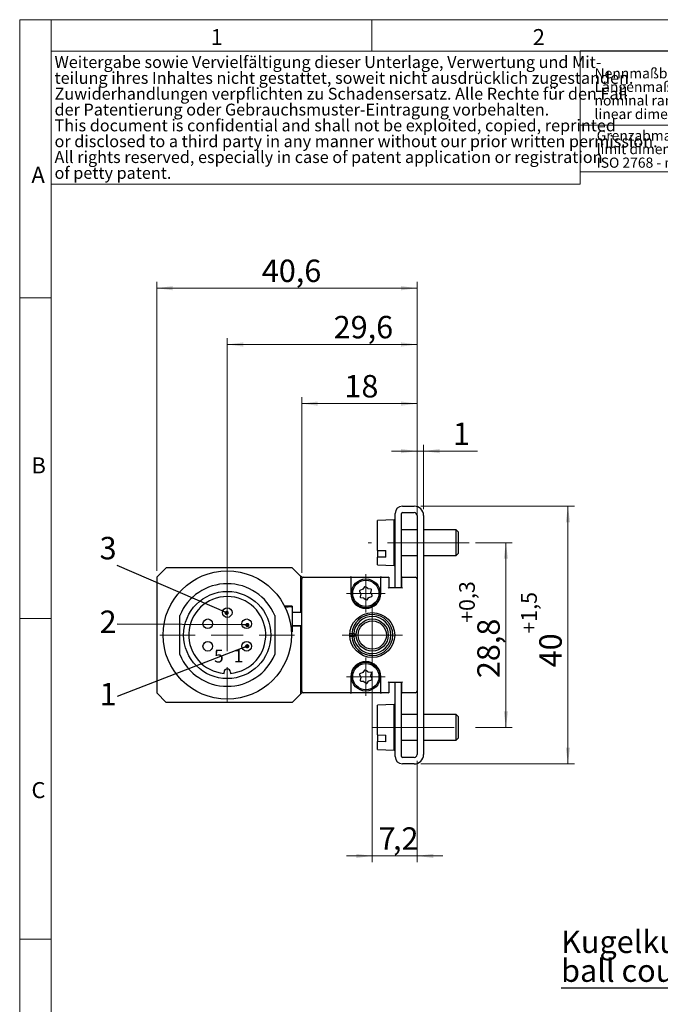
# Model space of a CAD drawing. Units: millimetres. Extents: x 5 to 419, y 6 to 293.
# Drawn here: x 5 to 105, y 139 to 293 of the extents above; entities that cross this region are included whole.
import ezdxf

# ---------------------------------------------------------------- set-up
doc = ezdxf.new("R2010")
doc.units = ezdxf.units.MM
doc.linetypes.add('CENTERX2', pattern=[20.32, 12.7, -2.54, 2.54, -2.54])
doc.styles.add('SLDTEXTSTYLE0', font='DINMI__.TTF')
doc.styles.get("Standard").update_dxf_attribs({"font": 'DINMI__.TTF'})
doc.dimstyles.new('SLDDIMSTYLE0', dxfattribs={"dimtxt": 3.5, "dimasz": 2.5, "dimexe": 0, "dimexo": 0.0625, "dimgap": 0.875, "dimtad": 1, "dimdec": 3, "dimrnd": 1e-09, "dimzin": 12, "dimdsep": 46, "dimtxsty": 'SLDTEXTSTYLE0', "dimsah": 1, "dimcen": 0.09, "dimadec": 0, "dimazin": 0, "dimtfac": 1, "dimtofl": 0, "dimtmove": 0, "dimatfit": 3, "dimfxl": 1, "dimfrac": 2, "dimtolj": 1, "dimtzin": 12, "dimarcsym": 0})
doc.dimstyles.new('SLDDIMSTYLE2', dxfattribs={"dimtxt": 3.5, "dimasz": 2.5, "dimexe": 0, "dimexo": 0.0625, "dimgap": 0.875, "dimtad": 1, "dimdec": 3, "dimrnd": 1e-09, "dimzin": 12, "dimdsep": 46, "dimtxsty": 'SLDTEXTSTYLE0', "dimsah": 1, "dimcen": 0.09, "dimadec": 0, "dimazin": 0, "dimtfac": 1, "dimtofl": 0, "dimtmove": 0, "dimatfit": 3, "dimfxl": 1, "dimfrac": 2, "dimtolj": 1, "dimtzin": 12, "dimarcsym": 0})
doc.dimstyles.new('SLDDIMSTYLE5', dxfattribs={"dimtxt": 0, "dimasz": 0.66, "dimexe": 0, "dimexo": 0.0625, "dimgap": 0, "dimtad": 0, "dimtih": 1, "dimtoh": 1, "dimdec": 0, "dimrnd": 1e-09, "dimzin": 0, "dimdsep": 46, "dimtxsty": 'STANDARD', "dimblk1": 'DOT', "dimblk2": 'DOT', "dimsah": 1, "dimcen": 0.09, "dimadec": 0, "dimazin": 0, "dimtfac": 0.66, "dimtdec": 0, "dimtofl": 0, "dimtmove": 0, "dimatfit": 3, "dimldrblk": 'DOT', "dimfxl": 1, "dimfrac": 2, "dimtolj": 1, "dimtzin": 0, "dimarcsym": 0})
doc.dimstyles.new('SLDDIMSTYLE7', dxfattribs={"dimtxt": 3.5, "dimasz": 2.5, "dimexe": 0, "dimexo": 0.0625, "dimgap": 0.875, "dimtad": 1, "dimdec": 0, "dimrnd": 1e-09, "dimzin": 12, "dimdsep": 46, "dimtxsty": 'SLDTEXTSTYLE0', "dimsah": 1, "dimcen": 0.09, "dimadec": 0, "dimazin": 0, "dimtfac": 1, "dimtofl": 0, "dimtmove": 0, "dimatfit": 3, "dimfxl": 1, "dimfrac": 2, "dimtolj": 1, "dimtzin": 12, "dimarcsym": 0})

# ---------------------------------------------------------------- blocks, each defined once
blk = doc.blocks.new('SW_NOTE_0')
at = {"color": 0, "linetype": 'Continuous', "lineweight": 0, "char_height": 1.5875, "attachment_point": 1, "style": 'SLDTEXTSTYLE0'}
for s, insert in [('Grenzabmaße', (0, 2.02)), ('limit dimension', (0, -0.09)), ('ISO 2768 - m', (0, -2.21))]:
    blk.add_mtext(s, dxfattribs=dict(at, insert=insert))
blk = doc.blocks.new('SW_NOTE_1')
at = {"color": 0, "linetype": 'Continuous', "lineweight": 0, "char_height": 1.5875, "attachment_point": 1, "style": 'SLDTEXTSTYLE0'}
for s, insert in [('Grenzabmaße', (0, 2.02)), ('limit dimension', (0, -0.09)), ('ISO 2768 - m', (0, -2.21))]:
    blk.add_mtext(s, dxfattribs=dict(at, insert=insert))
blk = doc.blocks.new('SW_NOTE_2')
at = {"color": 0, "linetype": 'Continuous', "lineweight": 0, "char_height": 1.587, "attachment_point": 1, "style": 'SLDTEXTSTYLE0'}
for s, insert in [('±1', (0, 2.02)), ('%%d', (2.18, 2.02))]:
    blk.add_mtext(s, dxfattribs=dict(at, insert=insert))
blk = doc.blocks.new('SW_NOTE_3')
at = {"color": 0, "linetype": 'Continuous', "lineweight": 0, "char_height": 1.058, "attachment_point": 1, "style": 'SLDTEXTSTYLE0'}
for s, insert in [('bis/', (0, 1.35)), ('up to 10', (0, -0.06))]:
    blk.add_mtext(s, dxfattribs=dict(at, insert=insert))
blk = doc.blocks.new('SW_NOTE_4')
at = {"color": 0, "linetype": 'Continuous', "lineweight": 0, "char_height": 1.058, "attachment_point": 1, "style": 'SLDTEXTSTYLE0'}
for s, insert in [('above 120', (0, -0.06)), ('über/ ', (0, 1.35)), ('bis/ ', (0, -1.47)), ('up to 400', (0, -2.88))]:
    blk.add_mtext(s, dxfattribs=dict(at, insert=insert))
blk = doc.blocks.new('SW_NOTE_5')
at = {"color": 0, "linetype": 'Continuous', "lineweight": 0, "char_height": 1.058, "attachment_point": 1, "style": 'SLDTEXTSTYLE0'}
for s, insert in [('above 50', (0, -0.06)), ('über/ ', (0, 1.35)), ('bis/ ', (0, -1.47)), ('up to 120', (0, -2.88))]:
    blk.add_mtext(s, dxfattribs=dict(at, insert=insert))
blk = doc.blocks.new('SW_NOTE_6')
at = {"color": 0, "linetype": 'Continuous', "lineweight": 0, "char_height": 1.058, "attachment_point": 1, "style": 'SLDTEXTSTYLE0'}
for s, insert in [('above 10', (0, -0.06)), ('über/ ', (0, 1.35)), ('bis/ ', (0, -1.47)), ('up to 50', (0, -2.88))]:
    blk.add_mtext(s, dxfattribs=dict(at, insert=insert))
blk = doc.blocks.new('SW_NOTE_7')
at = {"color": 0, "linetype": 'Continuous', "lineweight": 0, "attachment_point": 1, "style": 'SLDTEXTSTYLE0'}
for s, insert, char_height in [('Nennmaßbereich (mm)', (0, 2.02), 1.5875), ('Winkelmaße', (0, -0.09), 1.587), ('nominal range (mm)', (0, -2.21), 1.5875), ('angular dimension', (0, -4.33), 1.5875)]:
    blk.add_mtext(s, dxfattribs=dict(at, insert=insert, char_height=char_height))
blk = doc.blocks.new('SW_NOTE_8')
at = {"color": 0, "linetype": 'Continuous', "lineweight": 0, "char_height": 1.058, "attachment_point": 1, "style": 'SLDTEXTSTYLE0'}
for s, insert in [('bis/', (0, 1.35)), ('up to 6', (0, -0.06))]:
    blk.add_mtext(s, dxfattribs=dict(at, insert=insert))
blk = doc.blocks.new('SW_NOTE_9')
at = {"color": 0, "linetype": 'Continuous', "lineweight": 0, "char_height": 1.058, "attachment_point": 1, "style": 'SLDTEXTSTYLE0'}
for s, insert in [('above 400', (0, -0.06)), ('über/ ', (0, 1.35)), ('bis/ ', (0, -1.47)), ('up to 1000', (0, -2.88))]:
    blk.add_mtext(s, dxfattribs=dict(at, insert=insert))
blk = doc.blocks.new('SW_NOTE_10')
at = {"color": 0, "linetype": 'Continuous', "lineweight": 0, "char_height": 1.058, "attachment_point": 1, "style": 'SLDTEXTSTYLE0'}
for s, insert in [('above 120', (0, -0.06)), ('über/ ', (0, 1.35)), ('bis/ ', (0, -1.47)), ('up to 400', (0, -2.88))]:
    blk.add_mtext(s, dxfattribs=dict(at, insert=insert))
blk = doc.blocks.new('SW_NOTE_11')
at = {"color": 0, "linetype": 'Continuous', "lineweight": 0, "char_height": 1.058, "attachment_point": 1, "style": 'SLDTEXTSTYLE0'}
for s, insert in [('above 30', (0, -0.06)), ('über/ ', (0, 1.35)), ('bis/ ', (0, -1.47)), ('up to 120', (0, -2.88))]:
    blk.add_mtext(s, dxfattribs=dict(at, insert=insert))
blk = doc.blocks.new('SW_NOTE_12')
at = {"color": 0, "linetype": 'Continuous', "lineweight": 0, "char_height": 1.058, "attachment_point": 1, "style": 'SLDTEXTSTYLE0'}
for s, insert in [('above 6', (0, -0.06)), ('über/ ', (0, 1.35)), ('bis/ ', (0, -1.47)), ('up to 30', (0, -2.88))]:
    blk.add_mtext(s, dxfattribs=dict(at, insert=insert))
blk = doc.blocks.new('SW_NOTE_13')
at = {"color": 0, "linetype": 'Continuous', "lineweight": 0, "attachment_point": 1, "style": 'SLDTEXTSTYLE0'}
for s, insert, char_height in [('Nennmaßbereich (mm)', (0, 2.02), 1.5875), ('Längenmaße', (0, -0.09), 1.587), ('nominal range (mm)', (0, -2.21), 1.5875), ('linear dimension', (0, -4.33), 1.5875)]:
    blk.add_mtext(s, dxfattribs=dict(at, insert=insert, char_height=char_height))
blk = doc.blocks.new('DIN ISO 2768 m')
at = {"color": 7, "linetype": 'Continuous', "lineweight": 0}
for p, q in [((0, 20.45), (0, 1.61)), ((0, 20.45), (111.96, 20.45)), ((25.34, 20.45), (25.34, 1.61)), ((32.28, 20.45), (32.28, 1.61)), ((39.22, 20.45), (39.22, 1.61)), ((46.16, 20.45), (46.16, 1.61)), ((53.59, 20.45), (53.59, 1.61)), ((60.57, 20.45), (60.57, 1.61)), ((83.5, 20.45), (83.5, 1.61)), ((90.61, 20.45), (90.61, 1.61)), ((97.72, 20.45), (97.72, 1.61)), ((104.83, 20.45), (104.83, 1.61)), ((111.96, 20.45), (111.96, 1.61)), ((111.96, 8.85), (0, 8.85)), ((111.96, 1.61), (0, 1.61))]:
    blk.add_line(p, q, dxfattribs=at)
for name, p in [('SW_NOTE_13', (2.26, 15.73)), ('SW_NOTE_7', (61.04, 15.79)), ('SW_NOTE_12', (33.29, 14.41)), ('SW_NOTE_11', (40.06, 14.49)), ('SW_NOTE_10', (46.73, 14.57)), ('SW_NOTE_9', (54.06, 14.62)), ('SW_NOTE_6', (91.36, 14.47)), ('SW_NOTE_5', (98.28, 14.48)), ('SW_NOTE_4', (105.18, 14.5)), ('SW_NOTE_8', (26.32, 13.66)), ('SW_NOTE_3', (85.19, 13.13)), ('SW_NOTE_0', (2.59, 6.02)), ('SW_NOTE_1', (61.01, 5.95)), ('SW_NOTE_2', (84.75, 4.16))]:
    blk.add_blockref(name, p, dxfattribs=at)
at = {"color": 7, "linetype": 'Continuous', "lineweight": 0, "char_height": 1.587, "attachment_point": 1, "style": 'SLDTEXTSTYLE0'}
for s, insert in [('±0,1', (26.21, 6.39)), ('±0,2', (33.39, 6.23)), ('±0,3', (40.6, 6.24)), ('±0,5', (47.39, 6.18)), ('±0,8', (54.51, 6.24)), ('±30´', (91.16, 6.2)), ('±20´', (98.65, 6.19)), ('±10´', (105.45, 6.22))]:
    blk.add_mtext(s, dxfattribs=dict(at, insert=insert))
blk = doc.blocks.new('SW_NOTE_42')
at = {"color": 0, "linetype": 'Continuous', "lineweight": 0, "char_height": 1.8521, "attachment_point": 1, "style": 'SLDTEXTSTYLE0'}
for s, insert in [('Weitergabe sowie Vervielfältigung dieser Unterlage, Verwertung und Mit-', (0, 2.36)), ('teilung ihres Inhaltes nicht gestattet, soweit nicht ausdrücklich zugestanden. ', (0, -0.11)), ('Zuwiderhandlungen verpflichten zu Schadensersatz. Alle Rechte für den Fall ', (0, -2.58)), ('der Patentierung oder Gebrauchsmuster-Eintragung vorbehalten.', (0, -5.05)), ('This document is confidential and shall not be exploited, copied, reprinted', (0, -7.52)), ('or disclosed to a third party in any manner without our prior written permission.', (0, -9.99)), ('All rights reserved, especially in case of patent application or registration', (0, -12.46)), ('of petty patent.', (0, -14.93))]:
    blk.add_mtext(s, dxfattribs=dict(at, insert=insert))
blk = doc.blocks.new('SW_NOTE_47')
at = {"color": 0, "linetype": 'Continuous', "lineweight": 0, "char_height": 3.5, "attachment_point": 1, "style": 'SLDTEXTSTYLE0'}
for s, insert in [('Kugelkupplung', (0, 8.96)), ('ball coupling', (0, 4.46))]:
    blk.add_mtext(s, dxfattribs=dict(at, insert=insert))
blk = doc.blocks.new('_DOT')
at = {"color": 0, "linetype": 'ByBlock', "lineweight": -2}
blk.add_line((-0.5, 0), (-1, 0), dxfattribs=at)
at = {"color": 0, "linetype": 'ByBlock', "const_width": 0.5}
blk.add_lwpolyline([(-0.25, 0, 1), (0.25, 0, 1)], format="xyb", close=True, dxfattribs=at)
blk = doc.blocks.new('*D69')
at = {"color": 7, "linetype": 'Continuous', "lineweight": 0}
for p, q in [((76.27, 210.95), (82, 210.95)), ((81, 210.95), (81, 182.15)), ((76.27, 182.15), (82, 182.15))]:
    blk.add_line(p, q, dxfattribs=at)
for points in [[(81, 210.95), (80.67, 208.45), (81.33, 208.45)], [(81, 182.15), (81.33, 184.65), (80.67, 184.65)]]:
    blk.add_solid(points, dxfattribs=at)
at = {"color": 7, "linetype": 'Continuous', "lineweight": 0, "attachment_point": 1, "rotation": 90, "style": 'SLDTEXTSTYLE0'}
for s, insert, char_height in [('+0,3', (73.71, 198.45), 2.45), ('28,8', (76.54, 189.83), 3.5)]:
    blk.add_mtext(s, dxfattribs=dict(at, insert=insert, char_height=char_height))
blk = doc.blocks.new('*D70')
at = {"color": 7, "linetype": 'Continuous', "lineweight": 0}
for p, q in [((67.72, 216.65), (91.67, 216.65)), ((90.67, 176.46), (90.67, 216.65)), ((67.72, 176.46), (91.67, 176.46))]:
    blk.add_line(p, q, dxfattribs=at)
for points in [[(90.67, 216.65), (90.34, 214.15), (91, 214.15)], [(90.67, 176.46), (91, 178.96), (90.34, 178.96)]]:
    blk.add_solid(points, dxfattribs=at)
at = {"color": 7, "linetype": 'Continuous', "lineweight": 0, "attachment_point": 1, "rotation": 90, "style": 'SLDTEXTSTYLE0'}
for s, insert, char_height in [('+1,5', (83.38, 196.77), 2.45), ('40', (86.21, 191.51), 3.5)]:
    blk.add_mtext(s, dxfattribs=dict(at, insert=insert, char_height=char_height))
blk = doc.blocks.new('*D71')
at = {"color": 7, "linetype": 'Continuous', "lineweight": 0}
for p, q in [((67.17, 216.2), (67.17, 226.24)), ((68.17, 216.2), (68.17, 226.24)), ((67.17, 225.24), (63.17, 225.24)), ((68.17, 225.24), (67.17, 225.24)), ((68.17, 225.24), (76.57, 225.24))]:
    blk.add_line(p, q, dxfattribs=at)
for points in [[(67.17, 225.24), (64.67, 225.57), (64.67, 224.91)], [(68.17, 225.24), (70.67, 224.91), (70.67, 225.57)]]:
    blk.add_solid(points, dxfattribs=at)
at = {"color": 7, "linetype": 'Continuous', "lineweight": 0, "insert": (72.75, 229.7), "char_height": 3.5, "attachment_point": 1, "style": 'SLDTEXTSTYLE0'}
blk.add_mtext('1', dxfattribs=at)
blk = doc.blocks.new('*D72')
at = {"color": 7, "linetype": 'Continuous', "lineweight": 0}
for p, q in [((60.17, 190.85), (60.17, 161.1)), ((67.17, 176.91), (67.17, 161.1)), ((60.17, 162.1), (56.17, 162.1)), ((67.17, 162.1), (60.17, 162.1)), ((67.17, 162.1), (71.17, 162.1))]:
    blk.add_line(p, q, dxfattribs=at)
for points in [[(60.17, 162.1), (57.67, 162.43), (57.67, 161.77)], [(67.17, 162.1), (69.67, 161.77), (69.67, 162.43)]]:
    blk.add_solid(points, dxfattribs=at)
at = {"color": 7, "linetype": 'Continuous', "lineweight": 0, "char_height": 3.5, "attachment_point": 1, "style": 'SLDTEXTSTYLE0'}
for s, insert in [('7', (61.16, 166.56)), (',2', (63.4, 166.56))]:
    blk.add_mtext(s, dxfattribs=dict(at, insert=insert))
blk = doc.blocks.new('*D73')
at = {"color": 7, "linetype": 'Continuous', "lineweight": 0}
for p, q in [((37.57, 197.55), (37.57, 242.87)), ((67.17, 206.25), (67.17, 242.87)), ((67.17, 241.87), (37.57, 241.87))]:
    blk.add_line(p, q, dxfattribs=at)
for points in [[(37.57, 241.87), (40.07, 241.54), (40.07, 242.2)], [(67.17, 241.87), (64.67, 242.2), (64.67, 241.54)]]:
    blk.add_solid(points, dxfattribs=at)
at = {"color": 7, "linetype": 'Continuous', "lineweight": 0, "insert": (54.15, 246.33), "char_height": 3.5, "attachment_point": 1, "style": 'SLDTEXTSTYLE0'}
blk.add_mtext('29,6', dxfattribs=at)
blk = doc.blocks.new('*D74')
at = {"color": 7, "linetype": 'Continuous', "lineweight": 0}
for p, q in [((26.57, 206.55), (26.57, 251.65)), ((26.57, 250.65), (67.17, 250.65)), ((67.17, 216.2), (67.17, 251.65))]:
    blk.add_line(p, q, dxfattribs=at)
for points in [[(26.57, 250.65), (29.07, 250.32), (29.07, 250.98)], [(67.17, 250.65), (64.67, 250.98), (64.67, 250.32)]]:
    blk.add_solid(points, dxfattribs=at)
at = {"color": 7, "linetype": 'Continuous', "lineweight": 0, "insert": (42.95, 255.11), "char_height": 3.5, "attachment_point": 1, "style": 'SLDTEXTSTYLE0'}
blk.add_mtext('40,6', dxfattribs=at)
blk = doc.blocks.new('*D75')
at = {"color": 7, "linetype": 'Continuous', "lineweight": 0}
for p, q in [((49.17, 206.25), (49.17, 233.65)), ((67.17, 206.25), (67.17, 233.65)), ((67.17, 232.65), (49.17, 232.65))]:
    blk.add_line(p, q, dxfattribs=at)
for points in [[(49.17, 232.65), (51.67, 232.32), (51.67, 232.98)], [(67.17, 232.65), (64.67, 232.98), (64.67, 232.32)]]:
    blk.add_solid(points, dxfattribs=at)
at = {"color": 7, "linetype": 'Continuous', "lineweight": 0, "insert": (55.83, 237.11), "char_height": 3.5, "attachment_point": 1, "style": 'SLDTEXTSTYLE0'}
blk.add_mtext('18', dxfattribs=at)
blk = doc.blocks.new('SW_CENTERMARKSYMBOL_4')
at = {"color": 0, "linetype": 'Continuous', "lineweight": 0}
for p, q in [((0, 5), (0, 10.5)), ((0, 0), (0, 2.5)), ((-5, 0), (-10.5, 0)), ((0, 0), (-2.5, 0)), ((0, 0), (0, -2.5)), ((0, 0), (2.5, 0)), ((5, 0), (10.5, 0)), ((0, -5), (0, -10.5))]:
    blk.add_line(p, q, dxfattribs=at)
blk = doc.blocks.new('SW_CENTERMARKSYMBOL_5')
at = {"color": 0, "linetype": 'Continuous', "lineweight": 0}
for p, q in [((0, 2.5), (0, 4.7)), ((0, 0), (0, 2.5)), ((-2.5, 0), (-4.7, 0)), ((0, 0), (-2.5, 0)), ((0, 0), (0, -2.5)), ((0, 0), (2.5, 0)), ((2.5, 0), (4.7, 0)), ((0, -2.5), (0, -4.7))]:
    blk.add_line(p, q, dxfattribs=at)
blk = doc.blocks.new('SW_CENTERMARKSYMBOL_6')
at = {"color": 0, "linetype": 'Continuous', "lineweight": 0}
for q in [(0, 3), (-3, 0), (0, -3), (3, 0)]:
    blk.add_line((0, 0), q, dxfattribs=at)
blk = doc.blocks.new('SW_CENTERMARKSYMBOL_7')
at = {"color": 0, "linetype": 'Continuous', "lineweight": 0}
for q in [(0, 3), (-3, 0), (0, -3), (3, 0)]:
    blk.add_line((0, 0), q, dxfattribs=at)

msp = doc.modelspace()

# ---------------------------------------------------------------- linework, layer by layer
at = {"color": 7, "linetype": 'Continuous', "lineweight": 0}
for p, q in [((5.2142, 5.7316), (5.2142, 292.5316)), ((5.2142, 292.5316), (415.0142, 292.5316)), ((10.1142, 287.6316), (10.1142, 292.5316)), ((60.1142, 292.5316), (60.1142, 287.6316)), ((10.1142, 10.6316), (10.1142, 287.6316)), ((10.1142, 287.6316), (194.1817, 287.6316)), ((10.1142, 287.6316), (92.5968, 287.6316)), ((10.1142, 287.6316), (10.1142, 266.8593)), ((92.5968, 287.6316), (92.5968, 266.8593)), ((10.1142, 277.6316), (10.1142, 10.6316)), ((92.5968, 266.8593), (10.1142, 266.8593)), ((10.1142, 249.1316), (5.2142, 249.1316)), ((5.2142, 199.1316), (10.1142, 199.1316)), ((10.1142, 149.1316), (5.2142, 149.1316))]:
    msp.add_line(p, q, dxfattribs=at)
at = {"color": 7, "linetype": 'Continuous', "lineweight": 30}
for p, q in [((64.8725, 216.6506), (66.7169, 216.6506)), ((63.7425, 203.9541), (63.7425, 215.5206)), ((64.7425, 203.9541), (64.7425, 215.5206)), ((64.8725, 215.6506), (66.7169, 215.6506)), ((67.1669, 215.2006), (67.1669, 205.2541)), ((68.1669, 215.2006), (68.1669, 177.9075)), ((63.5669, 214.496), (60.9669, 214.4279)), ((60.9669, 209.7629), (60.9669, 214.4279)), ((63.5669, 209.1831), (63.5669, 214.496)), ((63.7425, 212.7541), (63.5669, 212.7541)), ((67.1669, 212.9541), (64.7425, 212.9541)), ((73.2669, 212.9541), (68.1669, 212.9541)), ((73.5669, 212.6541), (73.2669, 212.9541)), ((73.2669, 209.9541), (73.2669, 212.9541)), ((73.5669, 212.6541), (73.5669, 210.1041)), ((60.9669, 209.7629), (62.2669, 209.7456)), ((60.9669, 209.7629), (60.9669, 208.7236)), ((62.2669, 208.7064), (62.2669, 209.7456)), ((63.5669, 207.4122), (63.5669, 209.1831)), ((63.5669, 209.1541), (63.7425, 209.1541)), ((64.7425, 208.9541), (67.1669, 208.9541)), ((68.1669, 208.9541), (73.2669, 208.9541)), ((73.2669, 208.9541), (73.2669, 209.9541)), ((73.2669, 208.9541), (73.5669, 209.2541)), ((73.5669, 210.1041), (73.5669, 209.2541)), ((60.9669, 207.4803), (60.9669, 208.7236)), ((62.2669, 208.7064), (60.9669, 208.7236)), ((60.9669, 207.4803), (63.5669, 207.4122)), ((28.0669, 207.0541), (26.5669, 205.5541)), ((47.6669, 207.0541), (28.0669, 207.0541)), ((48.9669, 205.7541), (47.6669, 207.0541)), ((26.5669, 205.5541), (26.5669, 187.5541)), ((48.9669, 205.7541), (48.9669, 200.1041)), ((49.1669, 205.5541), (48.9669, 205.7541)), ((49.1669, 205.5541), (49.4669, 205.5541)), ((49.1669, 187.8541), (49.1669, 205.2541)), ((49.4669, 205.5541), (56.7169, 205.5541)), ((56.9169, 205.5541), (56.7169, 205.5541)), ((56.8169, 205.4541), (56.8169, 205.2541)), ((56.8169, 205.2541), (56.8169, 203.0541)), ((56.9169, 205.5541), (61.4169, 205.5541)), ((61.6169, 205.5541), (61.4169, 205.5541)), ((61.5169, 205.2541), (61.5169, 205.4541)), ((61.5169, 203.0541), (61.5169, 205.2541)), ((61.6169, 205.5541), (62.6669, 205.5541)), ((62.6669, 205.5541), (62.7669, 205.5541)), ((62.7669, 205.5541), (62.7669, 205.4541)), ((62.7669, 205.4541), (62.7669, 205.2541)), ((62.7669, 205.2541), (62.7669, 203.9541)), ((64.7669, 205.4541), (64.7669, 205.5541)), ((64.7669, 205.5541), (64.8669, 205.5541)), ((64.7669, 205.2541), (64.7669, 205.4541)), ((64.7669, 203.9541), (64.7669, 205.2541)), ((64.8669, 205.5541), (66.8669, 205.5541)), ((67.1669, 205.2541), (67.1669, 187.8541)), ((58.1954, 203.392), (58.359, 203.0103)), ((58.6825, 203.6991), (58.2498, 203.5241)), ((58.3661, 202.957), (58.3013, 202.4948)), ((58.9738, 204.0644), (58.725, 203.7319)), ((59.4833, 203.7961), (59.1154, 204.0833)), ((59.9454, 203.7265), (59.533, 203.7757)), ((59.9678, 203.1511), (60.0326, 203.6133)), ((60.1385, 202.7161), (59.9749, 203.0979)), ((62.6669, 203.8541), (62.7669, 203.9541)), ((62.7669, 203.9541), (64.7669, 203.9541)), ((64.8669, 203.8541), (64.7669, 203.9541)), ((58.3885, 202.3817), (58.8009, 202.3325)), ((58.8506, 202.312), (59.2184, 202.0248)), ((59.36, 202.0437), (59.6088, 202.3762)), ((59.6514, 202.409), (60.084, 202.584)), ((47.6669, 201.0541), (46.4972, 201.0541)), ((47.5582, 200.9446), (46.5924, 200.8601)), ((47.6669, 201.0541), (47.6669, 200.1041)), ((47.6669, 200.1041), (47.6669, 199.0541)), ((47.6669, 200.1041), (48.9669, 200.1041)), ((49.1669, 200.0541), (47.6669, 200.0541)), ((48.9669, 200.0541), (48.9669, 200.1041)), ((30.1669, 193.5143), (30.1669, 199.5938)), ((44.9669, 199.5938), (44.9669, 193.5143)), ((47.6669, 199.0541), (47.6669, 198.0041)), ((47.5483, 197.1644), (47.5582, 197.1636)), ((47.6669, 197.0541), (47.5544, 197.0541)), ((47.6669, 198.0541), (49.1669, 198.0541)), ((47.6669, 198.0041), (47.6669, 197.0541)), ((47.6669, 198.0041), (48.9669, 198.0041)), ((48.9669, 198.0041), (48.9669, 187.3541)), ((56.9732, 196.7541), (56.6727, 196.7541)), ((57.2738, 196.7541), (56.9732, 196.7541)), ((56.6727, 196.3541), (56.9732, 196.3541)), ((56.9732, 196.3541), (57.2738, 196.3541)), ((57.675, 196.3541), (57.2738, 196.3541)), ((37.0669, 190.5749), (37.0669, 190.7541)), ((38.0669, 190.7541), (38.0669, 190.5749)), ((58.6825, 190.6991), (58.2498, 190.5241)), ((58.9738, 191.0644), (58.725, 190.7319)), ((59.4833, 190.7961), (59.1154, 191.0833)), ((59.9454, 190.7265), (59.533, 190.7757)), ((59.9678, 190.1511), (60.0326, 190.6133)), ((56.8169, 190.0541), (56.8169, 187.8541)), ((58.1954, 190.392), (58.359, 190.0103)), ((58.3661, 189.957), (58.3013, 189.4948)), ((58.3885, 189.3817), (58.8009, 189.3325)), ((58.8506, 189.312), (59.2184, 189.0248)), ((59.36, 189.0437), (59.6088, 189.3762)), ((59.6514, 189.409), (60.084, 189.584)), ((60.1385, 189.7161), (59.9749, 190.0979)), ((61.5169, 187.8541), (61.5169, 190.0541)), ((62.6669, 189.2541), (62.7669, 189.1541)), ((64.7669, 189.1541), (62.7669, 189.1541)), ((62.7669, 189.1541), (62.7669, 187.8541)), ((63.7425, 177.5875), (63.7425, 189.1541)), ((64.7425, 177.5875), (64.7425, 189.1541)), ((64.8669, 189.2541), (64.7669, 189.1541)), ((64.7669, 187.8541), (64.7669, 189.1541)), ((26.5669, 187.5541), (28.0669, 186.0541)), ((48.9669, 187.3541), (49.1669, 187.5541)), ((49.4669, 187.5541), (49.1669, 187.5541)), ((56.7169, 187.5541), (49.4669, 187.5541)), ((56.7169, 187.5541), (56.9169, 187.5541)), ((56.8169, 187.8541), (56.8169, 187.6541)), ((61.4169, 187.5541), (56.9169, 187.5541)), ((61.4169, 187.5541), (61.6169, 187.5541)), ((61.5169, 187.6541), (61.5169, 187.8541)), ((62.6669, 187.5541), (61.6169, 187.5541)), ((62.7669, 187.5541), (62.6669, 187.5541)), ((62.7669, 187.8541), (62.7669, 187.6541)), ((62.7669, 187.6541), (62.7669, 187.5541)), ((64.7669, 187.6541), (64.7669, 187.8541)), ((64.7669, 187.5541), (64.7669, 187.6541)), ((64.8669, 187.5541), (64.7669, 187.5541)), ((66.8669, 187.5541), (64.8669, 187.5541)), ((67.1669, 187.8541), (67.1669, 177.9075)), ((47.6669, 186.0541), (28.0669, 186.0541)), ((47.6669, 186.0541), (48.9669, 187.3541)), ((63.5669, 185.696), (60.9669, 185.6279)), ((60.9669, 180.9629), (60.9669, 185.6279)), ((63.5669, 180.3831), (63.5669, 185.696)), ((63.7425, 183.9541), (63.5669, 183.9541)), ((67.1669, 184.1541), (64.7425, 184.1541)), ((73.2669, 184.1541), (68.1669, 184.1541)), ((73.5669, 183.8541), (73.2669, 184.1541)), ((73.2669, 181.1541), (73.2669, 184.1541)), ((73.5669, 183.8541), (73.5669, 181.3041)), ((73.5669, 181.3041), (73.5669, 180.4541)), ((60.9669, 180.9629), (62.2669, 180.9456)), ((60.9669, 180.9629), (60.9669, 179.9236)), ((60.9669, 178.6803), (60.9669, 179.9236)), ((62.2669, 179.9064), (60.9669, 179.9236)), ((62.2669, 179.9064), (62.2669, 180.9456)), ((63.5669, 178.6122), (63.5669, 180.3831)), ((63.5669, 180.3541), (63.7425, 180.3541)), ((64.7425, 180.1541), (67.1669, 180.1541)), ((68.1669, 180.1541), (73.2669, 180.1541)), ((73.2669, 180.1541), (73.2669, 181.1541)), ((73.2669, 180.1541), (73.5669, 180.4541)), ((60.9669, 178.6803), (63.5669, 178.6122)), ((66.7169, 177.4575), (64.8725, 177.4575)), ((66.7169, 176.4575), (64.8725, 176.4575))]:
    msp.add_line(p, q, dxfattribs=at)
at = {"color": 7, "linetype": 'CENTERX2', "lineweight": 0}
for p, q in [((75.2669, 210.9541), (59.5243, 210.9541)), ((60.2405, 182.1541), (75.2669, 182.1541))]:
    msp.add_line(p, q, dxfattribs=at)
at = {"color": 7, "linetype": 'Continuous', "lineweight": 30, "flags": 128}
msp.add_lwpolyline([(57.0734, 196.3541), (57.0685, 196.6516), (57.0734, 196.7541)], dxfattribs=at)
at = {"color": 7, "linetype": 'Continuous', "lineweight": 30}
for centre, radius in [((37.5669, 196.5541), 10), ((59.1669, 203.0541), 2.25), ((59.1669, 203.0541), 2.05), ((37.5669, 196.5541), 6.8), ((37.5669, 200.0541), 0.75), ((60.1669, 196.5541), 3.5), ((34.5359, 198.3041), 0.75), ((40.598, 198.3041), 0.75), ((60.1669, 196.5541), 2.5), ((60.1669, 196.5541), 2.2), ((34.5359, 194.8041), 0.75), ((40.598, 194.8041), 0.75), ((59.1669, 190.0541), 2.25), ((59.1669, 190.0541), 2.05)]:
    msp.add_circle(centre, radius, dxfattribs=at)
for centre, radius, start, end in [((64.8725, 215.5206), 1.13, 90, 180), ((66.7169, 215.2006), 1.45, 0, 90), ((64.8725, 215.5206), 0.13, 90, 180), ((66.7169, 215.2006), 0.45, 0, 90), ((37.5669, 196.5541), 8, 22.331645, 157.668355), ((49.4669, 205.2541), 0.3, 90, 180), ((56.7169, 205.4541), 0.1, 0, 90), ((61.6169, 205.4541), 0.1, 90, 180), ((62.6669, 205.4541), 0.1, 0, 90), ((64.8669, 205.4541), 0.1, 90, 180), ((66.8669, 205.2541), 0.3, 0, 90), ((59.1669, 203.0541), 2.35, 180, 0), ((58.2873, 203.4314), 0.1, 112.023452, 203.193469), ((58.2671, 202.9709), 0.1, 352.023452, 23.193469), ((58.645, 203.7918), 0.1, 292.023452, 323.193469), ((59.0539, 204.0045), 0.1, 52.023452, 143.193469), ((59.5449, 203.875), 0.1, 232.023452, 263.193469), ((59.9335, 203.6272), 0.1, 352.023452, 83.193469), ((60.0668, 203.1372), 0.1, 172.023452, 203.193469), ((37.5669, 196.5541), 6, 274.780163, 265.219837), ((58.4004, 202.481), 0.1, 172.023452, 263.193469), ((58.789, 202.2332), 0.1, 52.023452, 83.193469), ((59.28, 202.1036), 0.1, 232.023452, 323.193469), ((59.6889, 202.3163), 0.1, 112.023452, 143.193469), ((60.0465, 202.6767), 0.1, 292.023452, 23.193469), ((47.5669, 200.8449), 0.1, 0, 95), ((60.1669, 196.5541), 3.2, 183.583322, 176.416678), ((60.1669, 196.5541), 2.9, 183.954572, 176.045428), ((47.5669, 197.2632), 0.1, 265, 0), ((37.5669, 196.5541), 8, 202.331645, 337.668355), ((59.1669, 190.0541), 2.35, 0, 180), ((37.5669, 190.7541), 0.5, 0, 180), ((58.2873, 190.4314), 0.1, 112.023452, 203.193469), ((58.645, 190.7918), 0.1, 292.023452, 323.193469), ((59.0539, 191.0045), 0.1, 52.023452, 143.193469), ((59.5449, 190.875), 0.1, 232.023452, 263.193469), ((59.9335, 190.6272), 0.1, 352.023452, 83.193469), ((58.4004, 189.481), 0.1, 172.023452, 263.193469), ((58.2671, 189.9709), 0.1, 352.023452, 23.193469), ((58.789, 189.2332), 0.1, 52.023452, 83.193469), ((59.28, 189.1036), 0.1, 232.023452, 323.193469), ((59.6889, 189.3163), 0.1, 112.023452, 143.193469), ((60.0668, 190.1372), 0.1, 172.023452, 203.193469), ((60.0465, 189.6767), 0.1, 292.023452, 23.193469), ((49.4669, 187.8541), 0.3, 180, 270), ((56.7169, 187.6541), 0.1, 270, 0), ((61.6169, 187.6541), 0.1, 180, 270), ((62.6669, 187.6541), 0.1, 270, 0), ((64.8669, 187.6541), 0.1, 180, 270), ((66.8669, 187.8541), 0.3, 270, 0), ((64.8725, 177.5875), 1.13, 180, 270), ((64.8725, 177.5875), 0.13, 180, 270), ((66.7169, 177.9075), 0.45, 270, 0), ((66.7169, 177.9075), 1.45, 270, 0)]:
    msp.add_arc(centre, radius, start, end, dxfattribs=at)
msp.add_open_spline([(57.2738, 196.7541), (57.2895, 196.7541), (57.4232, 196.7541), (57.5569, 196.7541), (57.675, 196.7541)], degree=3, knots=[0, 0, 0, 0, 0.11744909, 1, 1, 1, 1], dxfattribs=at)

# ---------------------------------------------------------------- block references
at = {"color": 7, "linetype": 'Continuous'}
msp.add_blockref('DIN ISO 2768 m', (92.5586, 267.2161), dxfattribs=at)
at = {"color": 7, "linetype": 'Continuous', "lineweight": 0}
for name, p in [('SW_NOTE_42', (10.6451, 284.4888)), ('SW_CENTERMARKSYMBOL_4', (37.5669, 196.5541)), ('SW_CENTERMARKSYMBOL_6', (59.1669, 203.0541)), ('SW_CENTERMARKSYMBOL_5', (60.1669, 196.5541)), ('SW_CENTERMARKSYMBOL_7', (59.1669, 190.0541)), ('SW_NOTE_47', (89.6038, 141.4974))]:
    msp.add_blockref(name, p, dxfattribs=at)

# ---------------------------------------------------------------- texts
at = {"color": 7, "linetype": 'Continuous', "lineweight": 0, "attachment_point": 1, "style": 'SLDTEXTSTYLE0'}
for s, insert, char_height in [('1', (34.9797, 291.0668), 2.5), ('2', (85.1859, 291.0668), 2.5), ('A', (7.0517, 269.5839), 2.5), ('B', (7.0517, 224.265), 2.5), ('3', (17.6666, 211.8595), 3.5), ('2', (17.6666, 200.3713), 3.5), ('5', (35.4965, 194.2646), 2), ('1', (38.5693, 194.3167), 2), ('1', (17.6666, 189.092), 3.5), ('C', (7.0517, 173.6145), 2.5)]:
    msp.add_mtext(s, dxfattribs=dict(at, insert=insert, char_height=char_height))

# ---------------------------------------------------------------- dimensions: what is measured, and where the dimension line sits
at = {"color": 7, "linetype": 'Continuous', "lineweight": 0}
for base, p1, p2, dimstyle, picture, middle in [((67.1669, 250.6506), (26.5669, 205.5541), (67.1669, 215.2006), 'SLDDIMSTYLE2', '*D74', (46.8669, 250.6506)), ((37.5669, 241.8719), (67.1669, 205.2541), (37.5669, 196.5541), 'SLDDIMSTYLE2', '*D73', (58.0713, 241.8719)), ((49.1669, 232.6506), (67.1669, 205.2541), (49.1669, 205.2541), 'SLDDIMSTYLE2', '*D75', (58.0713, 232.6506)), ((67.1669, 225.2367), (68.1669, 215.2006), (67.1669, 215.2006), 'SLDDIMSTYLE0', '*D71', (73.8673, 225.2367))]:
    dim = msp.add_linear_dim(base=base, p1=p1, p2=p2, dimstyle=dimstyle, dxfattribs=at)
    dim.commit()
    dim.dimension.update_dxf_attribs({"geometry": picture, "text_midpoint": middle, "dimtype": 160})
for base, p1, p2, dimstyle, picture, middle in [((90.6699, 216.6506), (66.7169, 176.4575), (66.7169, 216.6506), 'SLDDIMSTYLE7', '*D70', (90.6699, 197.0787)), ((80.9976, 182.1541), (75.2669, 210.9541), (75.2669, 182.1541), 'SLDDIMSTYLE2', '*D69', (80.9976, 197.0787))]:
    dim = msp.add_linear_dim(base=base, p1=p1, p2=p2, angle=90, dimstyle=dimstyle, dxfattribs=at)
    dim.commit()
    dim.dimension.update_dxf_attribs({"geometry": picture, "text_midpoint": middle, "dimtype": 160})
dim = msp.add_linear_dim(base=(60.1669, 162.1006), p1=(67.1669, 177.9075), p2=(60.1669, 191.8541), text='<>,2', dimstyle='SLDDIMSTYLE0', dxfattribs=at)
dim.commit()
dim.dimension.update_dxf_attribs({"geometry": '*D72', "text_midpoint": (63.9619, 162.1006), "dimtype": 160})

# ---------------------------------------------------------------- leaders
for points in [[(37.4816, 200.0026), (20.4048, 207.3982)], [(40.6999, 198.1192), (20.4048, 198.2433)], [(40.6804, 194.8013), (20.4048, 186.9633)], [(132.462, 192.2239), (119.0301, 141.4974), (89.6038, 141.4974)]]:
    msp.add_leader(points, dimstyle='SLDDIMSTYLE5', dxfattribs=at)

doc.saveas('drawing.dxf')
